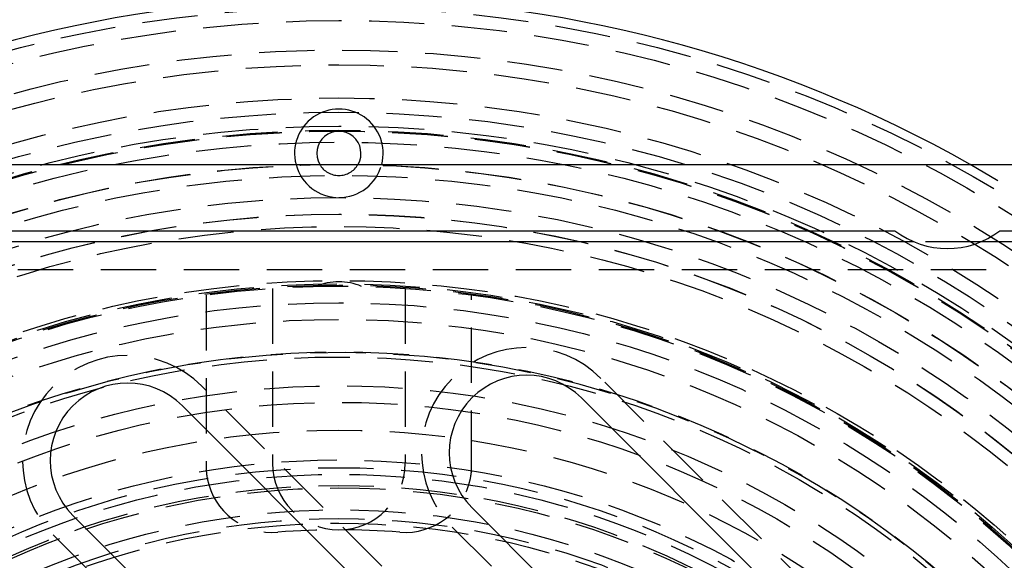
# Model space of a CAD drawing. Extents: x 1371 to 2492, y -432 to 522.
# Drawn here: x 1606 to 1651, y -149 to -125 of the extents above; entities that cross this region are included whole.
import ezdxf

# ---------------------------------------------------------------- set-up
doc = ezdxf.new("R2010")
doc.units = 0
doc.header["$LTSCALE"] = 10
doc.linetypes.add('VERDECKT', pattern=[0.375, 0.25, -0.125])
doc.layers.get('0').update_dxf_attribs({"linetype": 'CONTINUOUS'})
doc.layers.add('STEMPEL', color=3, linetype='CONTINUOUS')

# ---------------------------------------------------------------- blocks, each defined once
blk = doc.blocks.new('A$CE547C850')
for p, q in [((958.439, 299.145), (1059.439, 299.145)), ((983.814, 296.145), (1034.064, 296.145)), ((1038.814, 296.145), (1056.439, 296.145)), ((1034.934, 295.645), (982.945, 295.645)), ((1053.439, 295.645), (1037.945, 295.645)), ((1019.9, 288.597), (1029.799, 278.697)), ((1001.868, 288.243), (1020.607, 269.505)), ((1024.849, 273.747), (1014.95, 283.647)), ((1015.657, 264.555), (996.919, 283.293))]:
    blk.add_line(p, q)
at = {"color": 1, "linetype": 'VERDECKT'}
for p, q in [((1037.945, 295.645), (1034.934, 295.645)), ((964.439, 294.395), (1053.439, 294.395)), ((1002.939, 293.243), (1002.939, 285.523)), ((1005.939, 293.545), (1005.939, 285.645)), ((1011.939, 293.545), (1011.939, 285.645)), ((1014.939, 285.523), (1014.939, 293.243)), ((1030.683, 279.581), (1020.784, 289.48)), ((1021.491, 270.389), (1002.752, 289.127)), ((1014.066, 282.763), (1023.965, 272.863)), ((996.035, 282.409), (1014.773, 263.671))]:
    blk.add_line(p, q, dxfattribs=at)
for radius in [115, 114.366, 57.588, 57, 57, 55.666, 55, 53.5, 52.855, 52.227, 52.042, 52.003, 52, 52, 51.5, 50.501, 50.5, 50.494, 50, 49, 48.25, 48.25, 48.246, 47.691, 45.25, 45.108, 45.05, 45, 44.25, 43.5, 42.028, 41.8, 40.5, 39.753, 38.5, 37.151, 36.8, 36.5, 36, 35.888, 34.9, 34.5, 34.294]:
    blk.add_circle((1008.939, 248.645), radius, dxfattribs=at)
for centre, radius, start, end in [((1008.939, 248.645), 58, 60.53888, 119.46112), ((1008.939, 299.645), 2, 345.5225, 194.4775), ((1008.939, 299.645), 1, 330, 210), ((1036.439, 299.27), 3.925, 232.7686, 307.2314), ((999.394, 285.768), 3.5, 45, 225), ((1017.425, 286.122), 3.5, 45, 225)]:
    blk.add_arc(centre, radius, start, end)
for centre, radius, start, end in [((1008.939, 299.645), 2, 194.4775, 270), ((1008.939, 299.645), 1, 210, 270), ((1008.939, 299.645), 1, 270, 330), ((1008.939, 299.645), 2, 270, 345.5225), ((1008.939, 248.645), 58, 29.46112, 60.53888), ((1008.939, 291.245), 2.6, 66.7168, 113.2832), ((1008.939, 248.645), 42, 325.5618, 124.4382), ((1017.425, 286.122), 4.75, 45, 225), ((999.394, 285.768), 4.75, 45, 225), ((1005.939, 285.523), 3, 180, 190.7947), ((1008.939, 285.645), 3, 180, 270), ((1008.939, 285.645), 3, 270, 0), ((1011.939, 285.523), 3, 349.2053, 0), ((1005.939, 285.523), 3, 190.7947, 274.6507), ((1011.939, 285.523), 3, 265.3493, 349.2053), ((1008.939, 248.645), 34, 85.3493, 94.6507)]:
    blk.add_arc(centre, radius, start, end, dxfattribs=at)

msp = doc.modelspace()

# ---------------------------------------------------------------- block references
at = {"layer": 'STEMPEL'}
msp.add_blockref('A$CE547C850', (611.694, -430.401, -118.429), dxfattribs=at)

doc.saveas('drawing.dxf')
